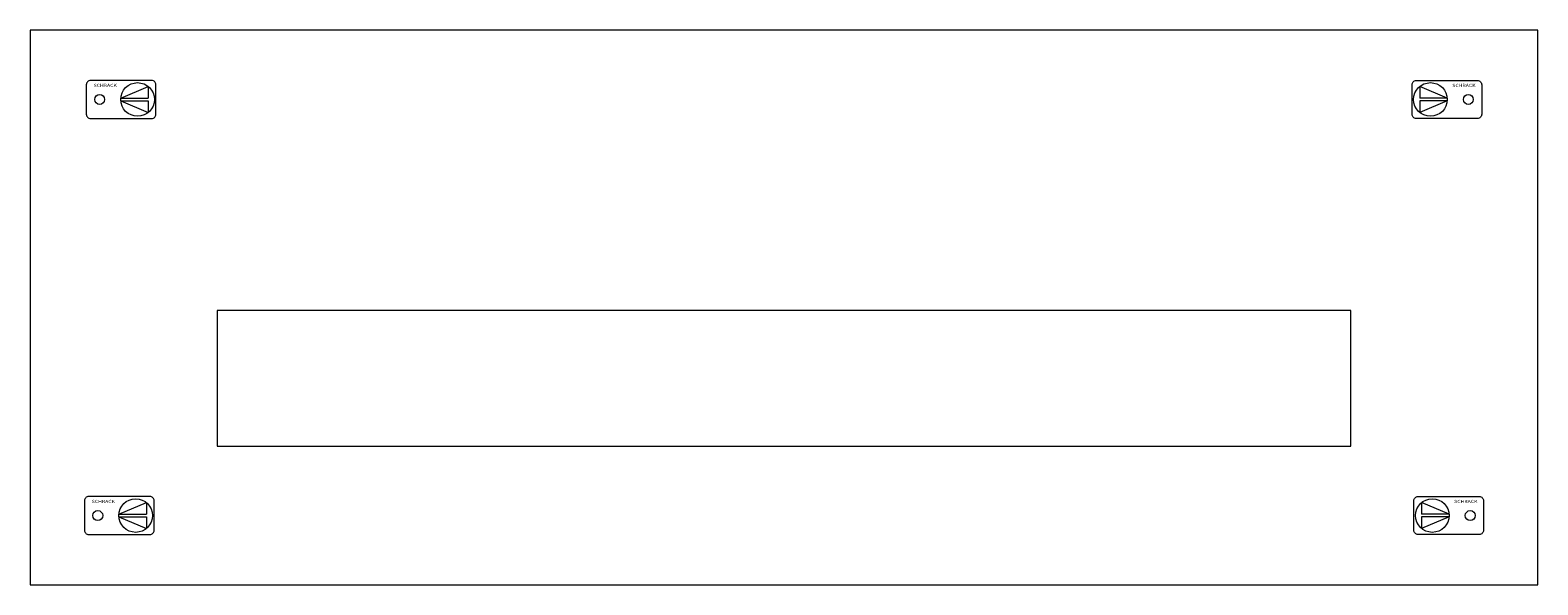
# Model space of a CAD drawing. Extents: x 0 to 500, y -18 to 166.
import ezdxf
from ezdxf.enums import TextEntityAlignment as Align

# ---------------------------------------------------------------- set-up
doc = ezdxf.new("R2010")
doc.units = 0
doc.layers.add('schrack-details', color=4, linetype='Continuous', lineweight=5)
doc.layers.add('schrack-others', color=2, linetype='Continuous', lineweight=13)
doc.layers.add('schrack-symbol', color=7, linetype='Continuous')
doc.layers.add('schrack-terminal', color=7, linetype='Continuous')
doc.styles.add('logo', font='romand.shx', dxfattribs={"oblique": 15, "height": 1.5})
doc.styles.get("Standard").update_dxf_attribs({"font": 'arial.ttf'})
doc.styles.add('styl', font='simplex_.ttf')

# ---------------------------------------------------------------- blocks, each defined once
blk = doc.blocks.new('RYGIELLEWY')
at = {"layer": 'schrack-details'}
for p, q in [((17.69, 0.96), (26.82, 0.96)), ((17.69, 0.09), (26.82, -3.78)), ((17.69, 0.09), (26.82, 0.09)), ((17.71, 0.96), (26.82, 4.83)), ((26.82, 4.83), (26.82, 0.96)), ((26.82, 0.09), (26.82, -3.78))]:
    blk.add_line(p, q, dxfattribs=at)
blk.add_lwpolyline([(27.97, 6.82), (7.67, 6.82, 0.414214), (6.27, 5.42), (6.27, -4.38, 0.414214), (7.67, -5.78), (27.97, -5.78, 0.414214), (29.37, -4.38), (29.37, 5.42, 0.414214)], format="xyb", close=True, dxfattribs=at)
for centre, radius in [((23.27, 0.52), 5.58), ((10.71, 0.52), 1.64)]:
    blk.add_circle(centre, radius, dxfattribs=at)
at = {"layer": 'schrack-others', "style": 'logo', "oblique": 15, "width": 1.2}
blk.add_text('SCHRACK', height=1.05, dxfattribs=at).set_placement((12.53, 4.67), align=Align.CENTER)
blk = doc.blocks.new('RYGIELPRAWY')
at = {"layer": 'schrack-details'}
for p, q in [((-17.71, 0.96), (-26.82, 4.83)), ((-26.82, 4.83), (-26.82, 0.96)), ((-17.69, 0.96), (-26.82, 0.96)), ((-17.69, 0.09), (-26.82, 0.09)), ((-17.69, 0.09), (-26.82, -3.78)), ((-26.82, 0.09), (-26.82, -3.78))]:
    blk.add_line(p, q, dxfattribs=at)
blk.add_lwpolyline([(-27.97, 6.82), (-7.67, 6.82, -0.414214), (-6.27, 5.42), (-6.27, -4.38, -0.414214), (-7.67, -5.78), (-27.97, -5.78, -0.414214), (-29.37, -4.38), (-29.37, 5.42, -0.414214)], format="xyb", close=True, dxfattribs=at)
for centre, radius in [((-23.27, 0.52), 5.58), ((-10.71, 0.52), 1.64)]:
    blk.add_circle(centre, radius, dxfattribs=at)
at = {"layer": 'schrack-others', "style": 'logo', "oblique": 15, "width": 1.2}
blk.add_text('SCHRACK', height=1.05, dxfattribs=at).set_placement((-12.17, 4.67), align=Align.CENTER)
blk = doc.blocks.new('c_il051204-h')
at = {"layer": 'schrack-others'}
for points in [[(0, -17.5), (500, -17.5), (500, 166.5), (0, 166.5)], [(62, 28.5), (438, 28.5), (438, 73.5), (62, 73.5)]]:
    blk.add_lwpolyline(points, close=True, dxfattribs=at)
for name, p in [('RYGIELLEWY', (12.35, 142.98)), ('RYGIELPRAWY', (487.65, 142.98)), ('RYGIELLEWY', (11.73, 4.98)), ('RYGIELPRAWY', (488.27, 4.98))]:
    blk.add_blockref(name, p, dxfattribs=at)
at = {"layer": 'schrack-symbol'}
blk.add_attdef('SYMBOL', (250, 166.5), '', height=5, rotation=90, dxfattribs=at)
at = {"layer": 'schrack-terminal', "style": 'styl'}
for tag in ['TERMINAL2', 'TERMINAL']:
    blk.add_attdef(tag, (2.28, -24.64), '', height=1.7, dxfattribs=at)

msp = doc.modelspace()

# ---------------------------------------------------------------- block references
msp.add_blockref('c_il051204-h', (0, 0))

doc.saveas('drawing.dxf')
